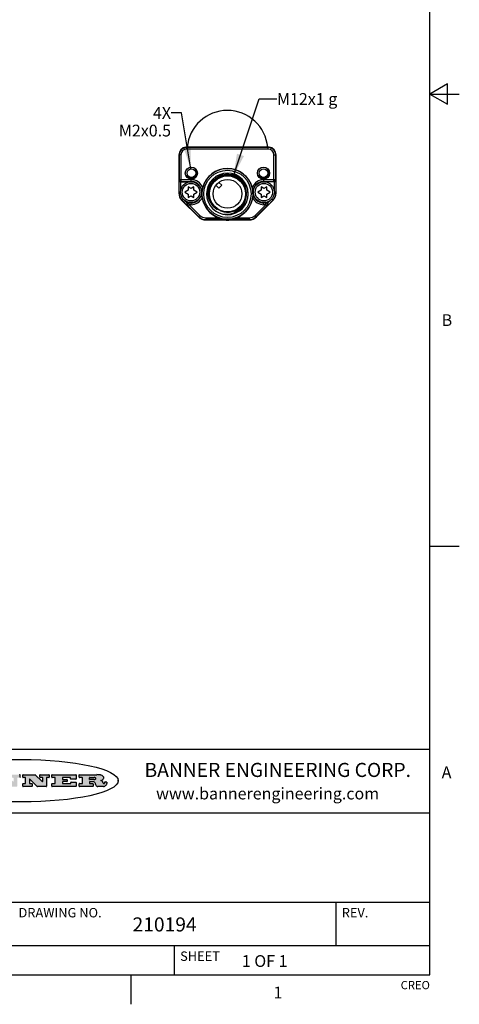
# Model space of a CAD drawing. Units: inches. Extents: x 0.7 to 21.3, y 0.5 to 16.
# Drawn here: x 17.6 to 21.3, y 0.5 to 8.9 of the extents above; entities that cross this region are included whole.
import ezdxf

# ---------------------------------------------------------------- set-up
doc = ezdxf.new("R2010")
doc.units = ezdxf.units.IN
doc.header["$LTSCALE"] = 1.21
doc.header["$MEASUREMENT"] = 0
doc.linetypes.add('HIDDEN', pattern=[0.2, 0.1, -0.1])
doc.layers.get('0').update_dxf_attribs({"linetype": 'CONTINUOUS'})
for name, color, linetype in [('AXIS', 7, 'CONTINUOUS'), ('AXIS_COSMETIC_THREADS', 7, 'CONTINUOUS'), ('DEFAULT_2', 7, 'HIDDEN'), ('NOTES', 7, 'CONTINUOUS')]:
    doc.layers.add(name, color=color, linetype=linetype)
doc.styles.add('TEXTSTYLE_2', font='txt', dxfattribs={"width": 0.8})
doc.styles.add('TEXTSTYLE_3', font='txt', dxfattribs={"width": 0.9})
doc.dimstyles.get("Standard").update_dxf_attribs({"dimtxt": 0.1, "dimasz": 0.1875, "dimexe": 0.125, "dimexo": 0.0625, "dimgap": 0.09, "dimtad": 0, "dimtih": 1, "dimtoh": 1, "dimdec": 3, "dimzin": 4, "dimdsep": 46, "dimtxsty": 'STANDARD', "dimblk": '_FILLED', "dimblk1": '_FILLED', "dimblk2": '_FILLED', "dimcen": 0.09, "dimadec": 3, "dimazin": 1, "dimtol": 1, "dimtp": 0.005, "dimtm": 0.005, "dimtfac": 1, "dimtdec": 3, "dimtofl": 0, "dimtmove": 0, "dimatfit": 3, "dimldrblk": '_FILLED', "dimfxl": 1, "dimtolj": 1, "dimtzin": 4, "dimarcsym": 0})

# ---------------------------------------------------------------- blocks, each defined once
blk = doc.blocks.new('_FILLED')
at = {"color": 0, "linetype": 'BYBLOCK'}
blk.add_solid([(0, 0), (-1, 0.167), (-1, -0.167)], dxfattribs=at)

msp = doc.modelspace()

# ---------------------------------------------------------------- hatches: boundary and pattern name
at = {"linetype": 'CONTINUOUS'}
h = msp.add_hatch(color=7, dxfattribs=at)
edge = h.paths.add_edge_path()
edge.add_arc((18.2266, 2.3716), 0.0173, 232.47135, 267.33819)
edge.add_arc((18.2297, 2.3775), 0.0239, 209.82476, 235.12551)
edge.add_arc((18.2496, 2.3843), 0.0447, 195.53159, 204.76244)
edge.add_line((18.2065, 2.3724), (18.2047, 2.3784))
edge.add_arc((18.1663, 2.3686), 0.0396, 14.32011, 22.49847)
edge.add_arc((18.1891, 2.3776), 0.0151, 24.09826, 63.03695)
edge.add_arc((18.185, 2.3693), 0.0244, 63.3666, 90.39377)
edge.add_line((18.1848, 2.3937), (18.1572, 2.3937))
edge.add_arc((18.1572, 2.3912), 0.00247, 89.99996, 180.00004)
edge.add_line((18.1548, 2.3912), (18.1548, 2.3815))
edge.add_arc((18.1572, 2.3815), 0.00247, 179.99996, 270.00004)
edge.add_line((18.1572, 2.3791), (18.1819, 2.3791))
edge.add_arc((18.1819, 2.3766), 0.00247, 359.99996, 90.00004)
edge.add_line((18.1844, 2.3766), (18.1844, 2.3568))
edge.add_arc((18.1819, 2.3568), 0.00247, 269.99996, 0.00004)
edge.add_line((18.1819, 2.3543), (18.0683, 2.3543))
edge.add_arc((18.0683, 2.3568), 0.00247, 179.99996, 270.00004)
edge.add_line((18.0658, 2.3568), (18.0658, 2.3766))
edge.add_arc((18.0683, 2.3766), 0.00247, 89.99996, 180.00004)
edge.add_line((18.0683, 2.3791), (18.0911, 2.3791))
edge.add_arc((18.0911, 2.3816), 0.00247, 269.99996, 0.00004)
edge.add_line((18.0935, 2.3816), (18.0935, 2.4279))
edge.add_arc((18.0911, 2.4279), 0.00247, 359.99996, 90.00004)
edge.add_line((18.0911, 2.4304), (18.0683, 2.4304))
edge.add_arc((18.0683, 2.4329), 0.00247, 179.99996, 270.00004)
edge.add_line((18.0658, 2.4329), (18.0658, 2.4527))
edge.add_arc((18.0683, 2.4527), 0.00247, 89.99996, 180.00004)
edge.add_line((18.0683, 2.4551), (18.2179, 2.4551))
edge.add_arc((18.2152, 2.2726), 0.1826, 79.86185, 89.16409)
edge.add_arc((18.2415, 2.4134), 0.0393, 59.12021, 81.47302)
edge.add_arc((18.2472, 2.4197), 0.031, 34.75409, 62.0879)
edge.add_arc((18.2589, 2.4283), 0.0165, 1.54845, 33.50332)
edge.add_arc((18.2622, 2.4285), 0.0132, 331.151, 1.2054)
edge.add_arc((18.2512, 2.4351), 0.0261, 305.63738, 329.97276)
edge.add_arc((18.2208, 2.4784), 0.0789, 292.90616, 305.25747)
edge.add_arc((18.1971, 2.3017), 0.1173, 58.61477, 62.37372)
edge.add_arc((18.245, 2.3798), 0.0257, 39.38043, 59.03611)
edge.add_arc((18.2439, 2.3798), 0.0266, 20.36309, 37.97271)
edge.add_arc((18.226, 2.3726), 0.0459, 15.67403, 20.99173)
edge.add_arc((18.2846, 2.3882), 0.0147, 192.70545, 206.05949)
edge.add_arc((18.2761, 2.384), 0.00524, 205.52321, 227.50549)
edge.add_arc((18.2744, 2.3822), 0.00273, 228.51176, 266.14858)
edge.add_line((18.2742, 2.3795), (18.2753, 2.3795))
edge.add_arc((18.2752, 2.3927), 0.0132, 270.2662, 281.24049)
edge.add_arc((18.2764, 2.387), 0.00739, 280.82882, 305.08375)
edge.add_arc((18.2768, 2.3861), 0.00646, 306.50862, 340.21624)
edge.add_arc((18.2716, 2.3879), 0.0119, 340.78839, 1.16915)
edge.add_line((18.2836, 2.3881), (18.2836, 2.3907))
edge.add_arc((18.286, 2.3907), 0.00247, 89.99996, 180.00004)
edge.add_line((18.286, 2.3932), (18.2981, 2.3932))
edge.add_arc((18.2981, 2.3907), 0.00247, 359.99996, 90.00004)
edge.add_line((18.3006, 2.3907), (18.3006, 2.3792))
edge.add_arc((18.2831, 2.3793), 0.0176, 332.22791, 359.65955)
edge.add_arc((18.2738, 2.3842), 0.0281, 308.50718, 332.24007)
edge.add_arc((18.2668, 2.3918), 0.0384, 288.76568, 309.61043)
edge.add_arc((18.2725, 2.3742), 0.0199, 271.85866, 289.41313)
edge.add_line((18.2731, 2.3543), (18.2258, 2.3543))
edge = h.paths.add_edge_path()
edge.add_arc((17.8362, 2.3568), 0.00247, 179.99996, 270.00004)
edge.add_line((17.8337, 2.3568), (17.8337, 2.3766))
edge.add_arc((17.8362, 2.3766), 0.00247, 89.99996, 180.00004)
edge.add_line((17.8362, 2.3791), (17.8601, 2.3791))
edge.add_arc((17.8601, 2.3816), 0.00247, 269.99996, 0.00004)
edge.add_line((17.8626, 2.3816), (17.8626, 2.4279))
edge.add_arc((17.8601, 2.4279), 0.00247, 359.99996, 90.00004)
edge.add_line((17.8601, 2.4304), (17.8362, 2.4304))
edge.add_arc((17.8362, 2.4329), 0.00247, 179.99996, 270.00004)
edge.add_line((17.8337, 2.4329), (17.8337, 2.4527))
edge.add_arc((17.8362, 2.4527), 0.00247, 89.99996, 180.00004)
edge.add_line((17.8362, 2.4551), (18.038, 2.4551))
edge.add_arc((18.038, 2.4527), 0.00247, 359.99996, 90.00004)
edge.add_line((18.0405, 2.4527), (18.0405, 2.4197))
edge.add_arc((18.038, 2.4197), 0.00247, 269.99996, 0.00004)
edge.add_line((18.038, 2.4172), (17.9961, 2.4172))
edge.add_arc((17.9961, 2.4197), 0.00247, 179.99996, 270.00004)
edge.add_line((17.9937, 2.4197), (17.9937, 2.4279))
edge.add_arc((17.9912, 2.4279), 0.00247, 359.99996, 90.00004)
edge.add_line((17.9912, 2.4304), (17.9271, 2.4304))
edge.add_arc((17.9271, 2.4279), 0.00247, 89.99996, 180.00004)
edge.add_line((17.9247, 2.4279), (17.9247, 2.4164))
edge.add_arc((17.9271, 2.4164), 0.00247, 179.99996, 270.00004)
edge.add_line((17.9271, 2.4139), (17.9623, 2.4139))
edge.add_arc((17.9623, 2.4114), 0.00247, 359.99996, 90.00004)
edge.add_line((17.9648, 2.4114), (17.9648, 2.3981))
edge.add_arc((17.9623, 2.3981), 0.00247, 269.99996, 0.00004)
edge.add_line((17.9623, 2.3956), (17.9271, 2.3956))
edge.add_arc((17.9271, 2.3931), 0.00247, 89.99996, 180.00004)
edge.add_line((17.9247, 2.3931), (17.9247, 2.3816))
edge.add_arc((17.9271, 2.3816), 0.00247, 179.99996, 270.00004)
edge.add_line((17.9271, 2.3791), (17.9921, 2.3791))
edge.add_arc((17.9921, 2.3816), 0.00247, 269.99996, 0.00004)
edge.add_line((17.9946, 2.3816), (17.9946, 2.3898))
edge.add_arc((17.9971, 2.3898), 0.00247, 89.99996, 180.00004)
edge.add_line((17.9971, 2.3923), (18.0394, 2.3923))
edge.add_arc((18.0394, 2.3898), 0.00247, 359.99996, 90.00004)
edge.add_line((18.0419, 2.3898), (18.0419, 2.3568))
edge.add_arc((18.0394, 2.3568), 0.00247, 269.99996, 0.00004)
edge.add_line((18.0394, 2.3543), (17.8362, 2.3543))
edge = h.paths.add_edge_path()
edge.add_arc((17.7115, 2.3568), 0.00247, 226.3478, 270.00312)
edge.add_line((17.7098, 2.355), (17.6465, 2.4154))
edge.add_arc((17.6448, 2.4136), 0.00248, 46.34613, 180.00146)
edge.add_line((17.6424, 2.4136), (17.6424, 2.3816))
edge.add_arc((17.6448, 2.3816), 0.00247, 179.99996, 270.00004)
edge.add_line((17.6448, 2.3791), (17.6651, 2.3791))
edge.add_arc((17.6651, 2.3766), 0.00247, 359.99996, 90.00004)
edge.add_line((17.6676, 2.3766), (17.6676, 2.3568))
edge.add_arc((17.6651, 2.3568), 0.00247, 269.99996, 0.00004)
edge.add_line((17.6651, 2.3543), (17.5895, 2.3543))
edge.add_arc((17.5895, 2.3568), 0.00247, 179.99996, 270.00004)
edge.add_line((17.587, 2.3568), (17.587, 2.3766))
edge.add_arc((17.5895, 2.3766), 0.00247, 89.99996, 180.00004)
edge.add_line((17.5895, 2.3791), (17.6081, 2.3791))
edge.add_arc((17.6081, 2.3816), 0.00247, 269.99996, 0.00004)
edge.add_line((17.6106, 2.3816), (17.6106, 2.4279))
edge.add_arc((17.6081, 2.4279), 0.00247, 359.99996, 90.00004)
edge.add_line((17.6081, 2.4304), (17.5895, 2.4304))
edge.add_arc((17.5895, 2.4329), 0.00247, 179.99996, 270.00004)
edge.add_line((17.587, 2.4329), (17.587, 2.4527))
edge.add_arc((17.5895, 2.4527), 0.00247, 89.99996, 180.00004)
edge.add_line((17.5895, 2.4551), (17.6899, 2.4551))
edge.add_arc((17.6899, 2.4527), 0.00247, 46.3478, 90.00312)
edge.add_line((17.6916, 2.4544), (17.7517, 2.3972))
edge.add_arc((17.7534, 2.399), 0.00248, 226.34613, 0.00146)
edge.add_line((17.7559, 2.399), (17.7559, 2.4279))
edge.add_arc((17.7534, 2.4279), 0.00247, 359.99996, 90.00004)
edge.add_line((17.7534, 2.4304), (17.7346, 2.4304))
edge.add_arc((17.7346, 2.4329), 0.00247, 179.99996, 270.00004)
edge.add_line((17.7321, 2.4329), (17.7321, 2.4527))
edge.add_arc((17.7346, 2.4527), 0.00247, 89.99996, 180.00004)
edge.add_line((17.7346, 2.4551), (17.8086, 2.4551))
edge.add_arc((17.8086, 2.4527), 0.00247, 359.99996, 90.00004)
edge.add_line((17.8111, 2.4527), (17.8111, 2.4329))
edge.add_arc((17.8086, 2.4329), 0.00247, 269.99996, 0.00004)
edge.add_line((17.8086, 2.4304), (17.7907, 2.4304))
edge.add_arc((17.7907, 2.4279), 0.00247, 89.99996, 180.00004)
edge.add_line((17.7882, 2.4279), (17.7882, 2.3568))
edge.add_arc((17.7857, 2.3568), 0.00247, 269.99996, 0.00004)
edge.add_line((17.7857, 2.3543), (17.7115, 2.3543))
edge = h.paths.add_edge_path()
edge.add_arc((17.4633, 2.3568), 0.00248, 226.35937, 270.01469)
edge.add_line((17.4616, 2.355), (17.3983, 2.4154))
edge.add_arc((17.3966, 2.4136), 0.00248, 46.34613, 180.00146)
edge.add_line((17.3941, 2.4136), (17.3941, 2.3816))
edge.add_arc((17.3966, 2.3816), 0.00247, 179.99996, 270.00004)
edge.add_line((17.3966, 2.3791), (17.4169, 2.3791))
edge.add_arc((17.4169, 2.3766), 0.00247, 359.99996, 90.00004)
edge.add_line((17.4194, 2.3766), (17.4194, 2.3568))
edge.add_arc((17.4169, 2.3568), 0.00247, 269.99996, 0.00004)
edge.add_line((17.4169, 2.3543), (17.3412, 2.3543))
edge.add_arc((17.3412, 2.3568), 0.00247, 179.99996, 270.00004)
edge.add_line((17.3388, 2.3568), (17.3388, 2.3766))
edge.add_arc((17.3412, 2.3766), 0.00247, 89.99996, 180.00004)
edge.add_line((17.3412, 2.3791), (17.3599, 2.3791))
edge.add_arc((17.3599, 2.3816), 0.00247, 269.99996, 0.00004)
edge.add_line((17.3623, 2.3816), (17.3623, 2.4279))
edge.add_arc((17.3599, 2.4279), 0.00247, 359.99996, 90.00004)
edge.add_line((17.3599, 2.4304), (17.3412, 2.4304))
edge.add_arc((17.3412, 2.4329), 0.00247, 179.99996, 270.00004)
edge.add_line((17.3388, 2.4329), (17.3388, 2.4527))
edge.add_arc((17.3412, 2.4527), 0.00247, 89.99996, 180.00004)
edge.add_line((17.3412, 2.4551), (17.4417, 2.4551))
edge.add_arc((17.4417, 2.4527), 0.00247, 46.3478, 90.00312)
edge.add_line((17.4434, 2.4544), (17.5034, 2.3972))
edge.add_arc((17.5051, 2.399), 0.00248, 226.34613, 0.00146)
edge.add_line((17.5076, 2.399), (17.5076, 2.4279))
edge.add_arc((17.5051, 2.4279), 0.00247, 359.99996, 90.00004)
edge.add_line((17.5051, 2.4304), (17.4864, 2.4304))
edge.add_arc((17.4864, 2.4329), 0.00247, 179.99996, 270.00004)
edge.add_line((17.4839, 2.4329), (17.4839, 2.4527))
edge.add_arc((17.4864, 2.4527), 0.00247, 89.99996, 180.00004)
edge.add_line((17.4864, 2.4551), (17.5604, 2.4551))
edge.add_arc((17.5604, 2.4527), 0.00247, 359.99996, 90.00004)
edge.add_line((17.5628, 2.4527), (17.5628, 2.4329))
edge.add_arc((17.5604, 2.4329), 0.00247, 269.99996, 0.00004)
edge.add_line((17.5604, 2.4304), (17.5424, 2.4304))
edge.add_arc((17.5424, 2.4279), 0.00247, 89.99996, 180.00004)
edge.add_line((17.54, 2.4279), (17.54, 2.3568))
edge.add_arc((17.5375, 2.3568), 0.00247, 269.99996, 0.00004)
edge.add_line((17.5375, 2.3543), (17.4633, 2.3543))
edge = h.paths.add_edge_path()
edge.add_arc((17.0481, 2.4027), 0.0485, 273.21764, 303.07491)
edge.add_arc((17.063, 2.38), 0.0213, 303.04882, 355.72631)
edge.add_arc((17.0689, 2.38), 0.0154, 354.04545, 5.1878)
edge.add_arc((17.0621, 2.3798), 0.0222, 4.07934, 69.83433)
edge.add_line((17.0697, 2.4006), (17.0597, 2.4042))
edge.add_line((17.0597, 2.4042), (17.0679, 2.409))
edge.add_arc((17.046, 2.4458), 0.0428, 300.69905, 319.05918)
edge.add_arc((17.0661, 2.4297), 0.0172, 315.91451, 16.00491)
edge.add_arc((17.0611, 2.4263), 0.0229, 20.65639, 62.33169)
edge.add_arc((17.0405, 2.3934), 0.0617, 59.53856, 90.0051)
edge.add_line((17.0405, 2.4551), (16.8744, 2.4551))
edge.add_arc((16.8744, 2.4527), 0.00247, 89.99996, 180.00004)
edge.add_line((16.8719, 2.4527), (16.8719, 2.4329))
edge.add_arc((16.8744, 2.4329), 0.00247, 179.99996, 270.00004)
edge.add_line((16.8744, 2.4304), (16.8983, 2.4304))
edge.add_arc((16.8983, 2.4279), 0.00247, 359.99996, 90.00004)
edge.add_line((16.9008, 2.4279), (16.9008, 2.3816))
edge.add_arc((16.8983, 2.3816), 0.00247, 269.99996, 0.00004)
edge.add_line((16.8983, 2.3791), (16.8744, 2.3791))
edge.add_arc((16.8744, 2.3766), 0.00247, 89.99996, 180.00004)
edge.add_line((16.8719, 2.3766), (16.8719, 2.3568))
edge.add_arc((16.8744, 2.3568), 0.00247, 179.99996, 270.00004)
edge.add_line((16.8744, 2.3543), (17.0508, 2.3543))
edge = h.paths.add_edge_path()
edge.add_arc((17.1857, 2.3568), 0.00247, 269.99996, 0.00004)
edge.add_line((17.1882, 2.3568), (17.1882, 2.3766))
edge.add_arc((17.1857, 2.3766), 0.00247, 359.99996, 90.00004)
edge.add_line((17.1857, 2.3791), (17.1745, 2.3791))
edge.add_arc((17.1745, 2.3816), 0.00248, 147.60633, 270.00253)
edge.add_line((17.1724, 2.3829), (17.1779, 2.3916))
edge.add_arc((17.18, 2.3902), 0.00248, 89.99837, 147.60217)
edge.add_line((17.18, 2.3927), (17.2149, 2.3927))
edge.add_arc((17.2149, 2.3902), 0.00248, 32.89594, 89.98751)
edge.add_line((17.2169, 2.3916), (17.2226, 2.3829))
edge.add_arc((17.2205, 2.3816), 0.00248, 270.00049, 32.90898)
edge.add_line((17.2205, 2.3791), (17.206, 2.3791))
edge.add_arc((17.206, 2.3766), 0.00247, 89.99996, 180.00004)
edge.add_line((17.2036, 2.3766), (17.2036, 2.3568))
edge.add_arc((17.206, 2.3568), 0.00247, 179.99996, 270.00004)
edge.add_line((17.206, 2.3543), (17.3113, 2.3543))
edge.add_arc((17.3113, 2.3568), 0.00247, 269.99996, 0.00004)
edge.add_line((17.3138, 2.3568), (17.3138, 2.3766))
edge.add_arc((17.3113, 2.3766), 0.00247, 359.99996, 90.00004)
edge.add_line((17.3113, 2.3791), (17.2913, 2.3791))
edge.add_arc((17.2913, 2.3815), 0.00247, 212.90564, 269.99721)
edge.add_line((17.2892, 2.3802), (17.2415, 2.454))
edge.add_arc((17.2394, 2.4527), 0.00247, 32.91722, 90.00879)
edge.add_line((17.2394, 2.4551), (17.1822, 2.4551))
edge.add_arc((17.1822, 2.4527), 0.00248, 89.99837, 147.60217)
edge.add_line((17.1801, 2.454), (17.1333, 2.3802))
edge.add_arc((17.1312, 2.3816), 0.00248, 269.99837, 327.60217)
edge.add_line((17.1312, 2.3791), (17.1084, 2.3791))
edge.add_arc((17.1084, 2.3766), 0.00247, 89.99996, 180.00004)
edge.add_line((17.1059, 2.3766), (17.1059, 2.3568))
edge.add_arc((17.1084, 2.3568), 0.00247, 179.99996, 270.00004)
edge.add_line((17.1084, 2.3543), (17.1857, 2.3543))
edge = h.paths.add_edge_path()
edge.add_arc((16.9638, 2.3816), 0.00247, 179.99996, 270.00004)
edge.add_line((16.9613, 2.3816), (16.9613, 2.3939))
edge.add_arc((16.9638, 2.3939), 0.00247, 89.99996, 180.00004)
edge.add_line((16.9638, 2.3964), (17.0052, 2.3964))
edge.add_arc((17.0052, 2.3877), 0.00866, 270, 90)
edge.add_line((17.0052, 2.3791), (16.9638, 2.3791))
edge = h.paths.add_edge_path()
edge.add_arc((18.1572, 2.4152), 0.00247, 179.99996, 270.00004)
edge.add_line((18.1548, 2.4152), (18.1548, 2.4279))
edge.add_arc((18.1572, 2.4279), 0.00247, 89.99996, 180.00004)
edge.add_line((18.1572, 2.4304), (18.194, 2.4304))
edge.add_arc((18.1925, 2.4019), 0.0285, 70.38349, 86.89227)
edge.add_arc((18.1973, 2.415), 0.0146, 54.6746, 71.16606)
edge.add_arc((18.2025, 2.4218), 0.00603, 20.90556, 56.78517)
edge.add_arc((18.2038, 2.4225), 0.00458, 355.62354, 18.99427)
edge.add_arc((18.2026, 2.4228), 0.00581, 318.85153, 353.64223)
edge.add_arc((18.1984, 2.426), 0.0111, 306.75841, 320.45022)
edge.add_arc((18.1928, 2.4338), 0.0207, 289.68834, 306.41849)
edge.add_arc((18.1908, 2.4381), 0.0254, 270.73275, 290.44189)
edge.add_line((18.1912, 2.4127), (18.1572, 2.4127))
edge = h.paths.add_edge_path()
edge.add_arc((17.0052, 2.4217), 0.00866, 270, 90)
edge.add_line((17.0052, 2.4304), (16.9638, 2.4304))
edge.add_arc((16.9638, 2.4279), 0.00247, 89.99996, 180.00004)
edge.add_line((16.9613, 2.4279), (16.9613, 2.4155))
edge.add_arc((16.9638, 2.4155), 0.00247, 179.99996, 270.00004)
edge.add_line((16.9638, 2.4131), (17.0052, 2.4131))
edge = h.paths.add_edge_path()
edge.add_arc((17.2091, 2.4161), 0.00248, 270.00049, 32.90898)
edge.add_line((17.2111, 2.4175), (17.2039, 2.4287))
edge.add_arc((17.2018, 2.4274), 0.00248, 32.89594, 89.98751)
edge.add_line((17.2018, 2.4298), (17.1956, 2.4298))
edge.add_arc((17.1956, 2.4274), 0.00248, 89.99837, 147.60217)
edge.add_line((17.1935, 2.4287), (17.1864, 2.4175))
edge.add_arc((17.1885, 2.4161), 0.00248, 147.60633, 270.00253)
edge.add_line((17.1885, 2.4137), (17.2091, 2.4137))
edge = h.paths.add_edge_path()
edge.add_ellipse((17.5736, 2.4035), major_axis=(-0.825, 0), ratio=0.218572, start_angle=0, end_angle=0)

# ---------------------------------------------------------------- linework, layer by layer
at = {"color": 7, "linetype": 'CONTINUOUS'}
for p, q in [((21.05, 0.75), (21.05, 15.75)), ((21.2, 8.3366), (21.05, 8.25)), ((21.2, 8.1634), (21.2, 8.3366)), ((21.05, 8.25), (21.3, 8.25)), ((21.05, 8.25), (21.2, 8.1634)), ((18.9734, 7.7964), (18.9734, 7.798)), ((18.9807, 7.7805), (18.9807, 7.7968)), ((19.6746, 7.7968), (18.9807, 7.7968)), ((19.6746, 7.7805), (19.6746, 7.7968)), ((19.682, 7.798), (19.682, 7.7964)), ((18.9143, 7.7319), (18.9143, 7.4069)), ((18.9322, 7.7319), (18.9143, 7.7319)), ((18.9174, 7.7319), (18.9174, 7.5212)), ((18.9322, 7.7319), (18.9322, 7.5065)), ((19.6746, 7.7953), (18.9807, 7.7953)), ((19.6746, 7.7805), (18.9807, 7.7805)), ((19.7232, 7.7319), (19.7411, 7.7319)), ((19.7232, 7.5065), (19.7232, 7.7319)), ((19.738, 7.5212), (19.738, 7.7319)), ((19.7411, 7.4069), (19.7411, 7.7319)), ((18.9156, 7.5176), (18.9174, 7.5212)), ((18.9156, 7.4069), (18.9156, 7.5176)), ((18.9174, 7.5212), (19.0177, 7.5212)), ((18.9304, 7.4321), (18.9304, 7.5031)), ((18.9304, 7.5031), (19.0092, 7.5031)), ((18.9305, 7.5031), (18.9322, 7.5065)), ((18.9322, 7.5065), (19.0177, 7.5065)), ((19.0177, 7.5038), (19.0177, 7.5212)), ((19.6377, 7.5212), (19.738, 7.5212)), ((19.6377, 7.5038), (19.6377, 7.5212)), ((19.6377, 7.5065), (19.7232, 7.5065)), ((19.725, 7.5031), (19.6462, 7.5031)), ((19.7232, 7.5065), (19.7249, 7.5031)), ((19.725, 7.5031), (19.725, 7.4321)), ((19.738, 7.5212), (19.7398, 7.5176)), ((19.7398, 7.5176), (19.7398, 7.4069)), ((18.9143, 7.4069), (18.929, 7.4069)), ((18.9933, 7.4312), (18.9652, 7.4145)), ((18.9652, 7.4145), (18.9933, 7.3983)), ((18.9933, 7.4601), (18.9933, 7.4312)), ((19.0177, 7.4457), (18.9933, 7.4601)), ((18.9933, 7.3983), (18.9933, 7.3701)), ((18.9933, 7.3701), (19.0177, 7.3842)), ((19.042, 7.4601), (19.0177, 7.4457)), ((19.0177, 7.3842), (19.042, 7.3701)), ((19.042, 7.4312), (19.042, 7.4601)), ((19.0702, 7.4145), (19.042, 7.4312)), ((19.042, 7.3983), (19.0702, 7.4145)), ((19.042, 7.3701), (19.042, 7.3983)), ((19.6134, 7.4312), (19.5852, 7.4145)), ((19.5852, 7.4145), (19.6134, 7.3983)), ((19.6377, 7.4457), (19.6134, 7.4601)), ((19.6134, 7.4601), (19.6134, 7.4312)), ((19.6134, 7.3983), (19.6134, 7.3701)), ((19.6134, 7.3701), (19.6377, 7.3842)), ((19.6621, 7.4601), (19.6377, 7.4457)), ((19.6377, 7.3842), (19.6621, 7.3701)), ((19.6621, 7.4312), (19.6621, 7.4601)), ((19.6902, 7.4145), (19.6621, 7.4312)), ((19.6621, 7.3983), (19.6902, 7.4145)), ((19.6621, 7.3701), (19.6621, 7.3983)), ((19.7264, 7.4069), (19.7411, 7.4069)), ((18.9403, 7.3443), (18.9512, 7.3553)), ((18.9403, 7.3443), (19.0803, 7.2042)), ((18.9854, 7.301), (18.9412, 7.3452)), ((18.9857, 7.3215), (18.9633, 7.3439)), ((18.9915, 7.2974), (18.9854, 7.301)), ((19.002, 7.3078), (18.9915, 7.2974)), ((18.9915, 7.2974), (19.0825, 7.2064)), ((19.002, 7.3226), (18.9962, 7.3259)), ((18.9962, 7.3259), (19.0092, 7.3259)), ((19.002, 7.3078), (19.002, 7.3226)), ((19.0177, 7.3226), (19.002, 7.3226)), ((19.002, 7.3078), (19.0929, 7.2169)), ((19.0177, 7.3078), (19.002, 7.3078)), ((19.0177, 7.3078), (19.0177, 7.3253)), ((19.5625, 7.2169), (19.6534, 7.3078)), ((19.5729, 7.2064), (19.6639, 7.2974)), ((19.5751, 7.2042), (19.7151, 7.3443)), ((19.6377, 7.3078), (19.6377, 7.3253)), ((19.6534, 7.3226), (19.6377, 7.3226)), ((19.6534, 7.3078), (19.6377, 7.3078)), ((19.6462, 7.3259), (19.6591, 7.3259)), ((19.6591, 7.3259), (19.6534, 7.3226)), ((19.6534, 7.3078), (19.6534, 7.3226)), ((19.6639, 7.2974), (19.6534, 7.3078)), ((19.67, 7.301), (19.6639, 7.2974)), ((19.6921, 7.3439), (19.6697, 7.3215)), ((19.7142, 7.3452), (19.67, 7.301)), ((19.7041, 7.3553), (19.7151, 7.3443)), ((19.0929, 7.2169), (19.0803, 7.2042)), ((19.3883, 7.2338), (19.3597, 7.2255)), ((19.4152, 7.2469), (19.3883, 7.2338)), ((19.5625, 7.2169), (19.5751, 7.2042)), ((19.1429, 7.1962), (19.2525, 7.1962)), ((19.1429, 7.1962), (19.1429, 7.1783)), ((19.5125, 7.1814), (19.1429, 7.1814)), ((19.1429, 7.1783), (19.5125, 7.1783)), ((19.4028, 7.1962), (19.5125, 7.1962)), ((19.5125, 7.1962), (19.5125, 7.1783)), ((21.05, 4.4), (21.3, 4.4)), ((21.05, 2.67), (14.7, 2.67)), ((17.5628, 2.4527), (17.5628, 2.4329)), ((17.587, 2.4329), (17.587, 2.4527)), ((17.5895, 2.4551), (17.6899, 2.4551)), ((17.6916, 2.4544), (17.7517, 2.3972)), ((17.7321, 2.4329), (17.7321, 2.4527)), ((17.7346, 2.4551), (17.8086, 2.4551)), ((17.8111, 2.4527), (17.8111, 2.4329)), ((17.8337, 2.4329), (17.8337, 2.4527)), ((17.8362, 2.4551), (18.038, 2.4551)), ((18.0405, 2.4527), (18.0405, 2.4197)), ((18.0658, 2.4329), (18.0658, 2.4527)), ((18.0683, 2.4551), (18.2179, 2.4551)), ((17.587, 2.3568), (17.587, 2.3766)), ((17.6081, 2.4304), (17.5895, 2.4304)), ((17.5895, 2.3791), (17.6081, 2.3791)), ((17.6651, 2.3543), (17.5895, 2.3543)), ((17.6106, 2.3816), (17.6106, 2.4279)), ((17.6424, 2.4136), (17.6424, 2.3816)), ((17.6448, 2.3791), (17.6651, 2.3791)), ((17.7098, 2.355), (17.6465, 2.4154)), ((17.6676, 2.3766), (17.6676, 2.3568)), ((17.7857, 2.3543), (17.7115, 2.3543)), ((17.7534, 2.4304), (17.7346, 2.4304)), ((17.7559, 2.399), (17.7559, 2.4279)), ((17.7882, 2.4279), (17.7882, 2.3568)), ((17.8086, 2.4304), (17.7907, 2.4304)), ((17.8337, 2.3568), (17.8337, 2.3766)), ((17.8601, 2.4304), (17.8362, 2.4304)), ((17.8362, 2.3791), (17.8601, 2.3791)), ((18.0394, 2.3543), (17.8362, 2.3543)), ((17.8626, 2.3816), (17.8626, 2.4279)), ((17.9247, 2.4279), (17.9247, 2.4164)), ((17.9247, 2.3931), (17.9247, 2.3816)), ((17.9912, 2.4304), (17.9271, 2.4304)), ((17.9271, 2.4139), (17.9623, 2.4139)), ((17.9623, 2.3956), (17.9271, 2.3956)), ((17.9271, 2.3791), (17.9921, 2.3791)), ((17.9648, 2.4114), (17.9648, 2.3981)), ((17.9937, 2.4197), (17.9937, 2.4279)), ((17.9946, 2.3816), (17.9946, 2.3898)), ((18.038, 2.4172), (17.9961, 2.4172)), ((17.9971, 2.3923), (18.0394, 2.3923)), ((18.0419, 2.3898), (18.0419, 2.3568)), ((18.0658, 2.3568), (18.0658, 2.3766)), ((18.0911, 2.4304), (18.0683, 2.4304)), ((18.0683, 2.3791), (18.0911, 2.3791)), ((18.1819, 2.3543), (18.0683, 2.3543)), ((18.0935, 2.3816), (18.0935, 2.4279)), ((18.1548, 2.4152), (18.1548, 2.4279)), ((18.1548, 2.3912), (18.1548, 2.3815)), ((18.1572, 2.4304), (18.194, 2.4304)), ((18.1912, 2.4127), (18.1572, 2.4127)), ((18.1848, 2.3937), (18.1572, 2.3937)), ((18.1572, 2.3791), (18.1819, 2.3791)), ((18.1844, 2.3766), (18.1844, 2.3568)), ((18.2065, 2.3724), (18.2047, 2.3784)), ((18.2731, 2.3543), (18.2258, 2.3543)), ((18.2742, 2.3795), (18.2753, 2.3795)), ((18.2836, 2.3881), (18.2836, 2.3907)), ((18.286, 2.3932), (18.2981, 2.3932)), ((18.3006, 2.3907), (18.3006, 2.3792)), ((18.3976, 2.3982), (18.3976, 2.4088)), ((16.7, 2.13), (21.05, 2.13)), ((16.7, 1.37), (21.05, 1.37)), ((20.25, 1.37), (20.25, 1)), ((16.7, 1), (21.05, 1)), ((18.875, 1), (18.875, 0.75)), ((0.964, 0.75), (21.05, 0.75)), ((18.507, 0.75), (18.507, 0.5))]:
    msp.add_line(p, q, dxfattribs=at)
for points in [[(18.9763, 7.7967), (18.9752, 7.7966), (18.9742, 7.7965), (18.9736, 7.7965), (18.9734, 7.7964)], [(19.682, 7.7964), (19.6818, 7.7965), (19.6812, 7.7965), (19.6802, 7.7966), (19.6791, 7.7967)], [(19.169, 7.4429), (19.1783, 7.4697), (19.192, 7.4945), (19.2099, 7.5167), (19.2313, 7.5355), (19.2557, 7.5505), (19.2824, 7.561), (19.3105, 7.5669), (19.3392, 7.5679), (19.3678, 7.564), (19.3954, 7.5552), (19.4211, 7.5419), (19.4443, 7.5243), (19.4641, 7.503), (19.4801, 7.4786), (19.4918, 7.4518)], [(18.9156, 7.5176), (18.9159, 7.5149), (18.9167, 7.5122), (18.9181, 7.5096), (18.9202, 7.5072), (18.9229, 7.5052), (18.9263, 7.5037), (18.9304, 7.5031)], [(18.9174, 7.5212), (18.9181, 7.5167), (18.9202, 7.5126), (18.9235, 7.5093), (18.9276, 7.5072), (18.9322, 7.5065)], [(19.738, 7.5212), (19.7373, 7.5167), (19.7352, 7.5126), (19.7319, 7.5093), (19.7278, 7.5072), (19.7232, 7.5065)], [(19.725, 7.5031), (19.7291, 7.5037), (19.7325, 7.5052), (19.7352, 7.5072), (19.7373, 7.5096), (19.7387, 7.5122), (19.7395, 7.5149), (19.7398, 7.5176)], [(19.1173, 7.4528), (19.1148, 7.4419), (19.113, 7.4318), (19.1118, 7.423), (19.1111, 7.415), (19.1107, 7.4076), (19.1105, 7.3998)], [(19.1132, 7.367), (19.112, 7.3754), (19.1112, 7.3839), (19.1107, 7.392), (19.1105, 7.3998)], [(19.1797, 7.3329), (19.1699, 7.3592), (19.1648, 7.3868), (19.1645, 7.415), (19.169, 7.4429)], [(19.4918, 7.4518), (19.4987, 7.4233), (19.5007, 7.394), (19.4978, 7.3647), (19.4899, 7.3363), (19.4772, 7.3096), (19.4603, 7.2853), (19.4394, 7.2642), (19.4152, 7.2469)], [(19.5448, 7.3998), (19.5447, 7.4076), (19.5443, 7.4151), (19.5436, 7.4232), (19.5424, 7.432), (19.5406, 7.442), (19.5381, 7.4528)], [(19.5448, 7.3998), (19.5447, 7.392), (19.5442, 7.3838), (19.5434, 7.3753), (19.5422, 7.367)], [(18.9857, 7.3215), (18.9833, 7.3183), (18.9819, 7.3148), (18.9814, 7.3115), (18.9816, 7.3084), (18.9824, 7.3056), (18.9837, 7.3031), (18.9854, 7.301)], [(18.9915, 7.2974), (18.989, 7.3008), (18.9875, 7.3049), (18.9873, 7.3092), (18.9883, 7.3134), (18.9905, 7.3172), (18.9938, 7.3201), (18.9977, 7.3219), (19.002, 7.3226)], [(19.1797, 7.3329), (19.1919, 7.3129), (19.2069, 7.2948), (19.2236, 7.2797), (19.2408, 7.268)], [(19.2408, 7.268), (19.2243, 7.2826), (19.2102, 7.2992), (19.1987, 7.3173)], [(19.1987, 7.3173), (19.213, 7.2977), (19.2304, 7.2804)], [(19.4757, 7.3329), (19.464, 7.3081), (19.4483, 7.2855), (19.4288, 7.2656), (19.406, 7.2491), (19.3806, 7.2365), (19.3533, 7.2282), (19.3247, 7.2244), (19.2957, 7.2255)], [(19.4146, 7.268), (19.4331, 7.2807), (19.4496, 7.2959), (19.4639, 7.3135), (19.4757, 7.3329)], [(19.6639, 7.2974), (19.6664, 7.3008), (19.6679, 7.3049), (19.6681, 7.3092), (19.6671, 7.3134), (19.6648, 7.3172), (19.6616, 7.3201), (19.6577, 7.3219), (19.6534, 7.3226)], [(19.67, 7.301), (19.6717, 7.3031), (19.673, 7.3056), (19.6738, 7.3084), (19.674, 7.3115), (19.6735, 7.3148), (19.6721, 7.3183), (19.6697, 7.3215)], [(19.2304, 7.2804), (19.2505, 7.2659), (19.2725, 7.2549), (19.2959, 7.2476), (19.3201, 7.244), (19.3448, 7.2443), (19.3692, 7.2485), (19.3926, 7.2564), (19.4146, 7.268)], [(19.2525, 7.1962), (19.2723, 7.1899), (19.2926, 7.1855), (19.3111, 7.1832), (19.3279, 7.1826), (19.3446, 7.1833), (19.363, 7.1855), (19.3831, 7.1899), (19.4028, 7.1962)]]:
    msp.add_lwpolyline(points, dxfattribs=at)
for centre, radius in [((19.0208, 7.5769), 0.0517), ((19.6346, 7.5769), 0.0517), ((19.0208, 7.5769), 0.0369), ((19.3277, 7.3998), 0.2163), ((19.3277, 7.3998), 0.2012), ((19.3277, 7.3998), 0.1528), ((19.6346, 7.5769), 0.0369), ((19.0177, 7.4145), 0.0892), ((19.0177, 7.4145), 0.0742), ((19.3277, 7.3998), 0.1225), ((19.6377, 7.4145), 0.0892), ((19.6377, 7.4145), 0.0742)]:
    msp.add_circle(centre, radius, dxfattribs=at)
for centre, radius, start, end in [((18.9807, 7.7319), 0.0664, 96.37937, 180), ((18.9807, 7.7319), 0.0649, 90, 93.91377), ((19.6746, 7.7319), 0.0649, 86.08623, 90), ((19.6746, 7.7319), 0.0664, 0, 83.62063), ((18.9807, 7.7319), 0.0633, 90, 180), ((18.9807, 7.7319), 0.0486, 90, 180), ((19.6746, 7.7319), 0.0633, 0, 90), ((19.6746, 7.7319), 0.0486, 0, 90), ((19.3277, 7.3998), 0.217, 14.14676, 165.85324), ((19.3277, 7.3998), 0.1772, 282.13834, 280.3923), ((19.3277, 7.3998), 0.1624, 335.68465, 204.31535), ((19.3277, 7.3998), 0.1578, 303.43004, 236.56996), ((19.0177, 7.4145), 0.1067, 21.02453, 90), ((19.0177, 7.4145), 0.0919, 270, 90), ((19.6377, 7.4145), 0.1067, 90, 158.97547), ((19.6377, 7.4145), 0.0919, 90, 270), ((19.0029, 7.4069), 0.0886, 180, 225), ((19.0029, 7.4069), 0.0873, 180, 225), ((19.6525, 7.4069), 0.0873, 315, 360), ((19.6525, 7.4069), 0.0886, 315, 360), ((19.0177, 7.4145), 0.1067, 270, 333.52255), ((19.3277, 7.3998), 0.217, 188.69433, 249.73992), ((19.3277, 7.3998), 0.217, 290.26008, 351.30569), ((19.6377, 7.4145), 0.1067, 206.4774, 270), ((19.1429, 7.2669), 0.0707, 225, 270), ((19.5125, 7.2669), 0.0707, 270, 315), ((19.1429, 7.2669), 0.0886, 225, 270), ((19.1429, 7.2669), 0.0855, 225, 270), ((19.3277, 7.3939), 0.217, 264.4888, 275.50747), ((19.5125, 7.2669), 0.0855, 270, 315), ((19.5125, 7.2669), 0.0886, 270, 315), ((17.5604, 2.4527), 0.00247, 359.99996, 90.00004), ((17.5604, 2.4329), 0.00247, 269.99996, 0.00004), ((17.5895, 2.4527), 0.00247, 89.99996, 180.00004), ((17.5895, 2.4329), 0.00247, 179.99996, 270.00004), ((17.6899, 2.4527), 0.00247, 46.3478, 90.00312), ((17.7346, 2.4527), 0.00247, 89.99996, 180.00004), ((17.7346, 2.4329), 0.00247, 179.99996, 270.00004), ((17.8086, 2.4527), 0.00247, 359.99996, 90.00004), ((17.8086, 2.4329), 0.00247, 269.99996, 0.00004), ((17.8362, 2.4527), 0.00247, 89.99996, 180.00004), ((17.8362, 2.4329), 0.00247, 179.99996, 270.00004), ((18.038, 2.4527), 0.00247, 359.99996, 90.00004), ((18.0683, 2.4527), 0.00247, 89.99996, 180.00004), ((18.0683, 2.4329), 0.00247, 179.99996, 270.00004), ((18.2152, 2.2726), 0.1826, 79.86185, 89.16409), ((18.2415, 2.4134), 0.0393, 59.12021, 81.47302), ((18.2472, 2.4197), 0.031, 34.75409, 62.0879), ((18.2589, 2.4283), 0.0165, 1.54845, 33.50332), ((17.5895, 2.3766), 0.00247, 89.99996, 180.00004), ((17.5895, 2.3568), 0.00247, 179.99996, 270.00004), ((17.6081, 2.4279), 0.00247, 359.99996, 90.00004), ((17.6081, 2.3816), 0.00247, 269.99996, 0.00004), ((17.6448, 2.4136), 0.00248, 46.34613, 180.00146), ((17.6448, 2.3816), 0.00247, 179.99996, 270.00004), ((17.6651, 2.3766), 0.00247, 359.99996, 90.00004), ((17.6651, 2.3568), 0.00247, 269.99996, 0.00004), ((17.7115, 2.3568), 0.00247, 226.3478, 270.00312), ((17.7534, 2.399), 0.00248, 226.34613, 0.00146), ((17.7534, 2.4279), 0.00247, 359.99996, 90.00004), ((17.7857, 2.3568), 0.00247, 269.99996, 0.00004), ((17.7907, 2.4279), 0.00247, 89.99996, 180.00004), ((17.8362, 2.3766), 0.00247, 89.99996, 180.00004), ((17.8362, 2.3568), 0.00247, 179.99996, 270.00004), ((17.8601, 2.4279), 0.00247, 359.99996, 90.00004), ((17.8601, 2.3816), 0.00247, 269.99996, 0.00004), ((17.9271, 2.4279), 0.00247, 89.99996, 180.00004), ((17.9271, 2.4164), 0.00247, 179.99996, 270.00004), ((17.9271, 2.3931), 0.00247, 89.99996, 180.00004), ((17.9271, 2.3816), 0.00247, 179.99996, 270.00004), ((17.9623, 2.4114), 0.00247, 359.99996, 90.00004), ((17.9623, 2.3981), 0.00247, 269.99996, 0.00004), ((17.9912, 2.4279), 0.00247, 359.99996, 90.00004), ((17.9921, 2.3816), 0.00247, 269.99996, 0.00004), ((17.9961, 2.4197), 0.00247, 179.99996, 270.00004), ((17.9971, 2.3898), 0.00247, 89.99996, 180.00004), ((18.038, 2.4197), 0.00247, 269.99996, 0.00004), ((18.0394, 2.3898), 0.00247, 359.99996, 90.00004), ((18.0394, 2.3568), 0.00247, 269.99996, 0.00004), ((18.0683, 2.3766), 0.00247, 89.99996, 180.00004), ((18.0683, 2.3568), 0.00247, 179.99996, 270.00004), ((18.0911, 2.4279), 0.00247, 359.99996, 90.00004), ((18.0911, 2.3816), 0.00247, 269.99996, 0.00004), ((18.1572, 2.4279), 0.00247, 89.99996, 180.00004), ((18.1572, 2.4152), 0.00247, 179.99996, 270.00004), ((18.1572, 2.3912), 0.00247, 89.99996, 180.00004), ((18.1572, 2.3815), 0.00247, 179.99996, 270.00004), ((18.1819, 2.3766), 0.00247, 359.99996, 90.00004), ((18.1819, 2.3568), 0.00247, 269.99996, 0.00004), ((18.185, 2.3693), 0.0244, 63.3666, 90.39377), ((18.1908, 2.4381), 0.0254, 270.73275, 290.44189), ((18.1925, 2.4019), 0.0285, 70.38349, 86.89227), ((18.1891, 2.3776), 0.0151, 24.09826, 63.03695), ((18.1928, 2.4338), 0.0207, 289.68834, 306.41849), ((18.1973, 2.415), 0.0146, 54.6746, 71.16606), ((18.1663, 2.3686), 0.0396, 14.32011, 22.49847), ((18.1984, 2.426), 0.0111, 306.75841, 320.45022), ((18.2025, 2.4218), 0.00603, 20.90556, 56.78517), ((18.2496, 2.3843), 0.0447, 195.53159, 204.76244), ((18.2026, 2.4228), 0.00581, 318.85153, 353.64223), ((18.2038, 2.4225), 0.00458, 355.62354, 18.99427), ((18.2297, 2.3775), 0.0239, 209.82476, 235.12551), ((18.2266, 2.3716), 0.0173, 232.47135, 267.33819), ((18.2208, 2.4784), 0.0789, 292.90616, 305.25747), ((18.1971, 2.3017), 0.1173, 58.61477, 62.37372), ((18.245, 2.3798), 0.0257, 39.38043, 59.03611), ((18.2439, 2.3798), 0.0266, 20.36309, 37.97271), ((18.2512, 2.4351), 0.0261, 305.63738, 329.97276), ((18.226, 2.3726), 0.0459, 15.67403, 20.99173), ((18.2846, 2.3882), 0.0147, 192.70545, 206.05949), ((18.2761, 2.384), 0.00524, 205.52321, 227.50549), ((18.2744, 2.3822), 0.00273, 228.51176, 266.14858), ((18.2725, 2.3742), 0.0199, 271.85866, 289.41313), ((18.2622, 2.4285), 0.0132, 331.151, 1.2054), ((18.2752, 2.3927), 0.0132, 270.2662, 281.24049), ((18.2764, 2.387), 0.00739, 280.82882, 305.08375), ((18.2668, 2.3918), 0.0384, 288.76568, 309.61043), ((18.2768, 2.3861), 0.00646, 306.50862, 340.21624), ((18.2716, 2.3879), 0.0119, 340.78839, 1.16915), ((18.286, 2.3907), 0.00247, 89.99996, 180.00004), ((18.2738, 2.3842), 0.0281, 308.50718, 332.24007), ((18.2981, 2.3907), 0.00247, 359.99996, 90.00004), ((18.2831, 2.3793), 0.0176, 332.22791, 359.65955)]:
    msp.add_arc(centre, radius, start, end, dxfattribs=at)
for centre, major_axis, start_param, end_param in [((18.9963, 7.3112), (0.0127, -0.0075), 2.100973, 2.894692), ((19.6591, 7.3112), (0.0127, 0.0075), 0.246901, 1.04062)]:
    msp.add_ellipse(centre, major_axis=major_axis, ratio=0.999404, start_param=start_param, end_param=end_param, dxfattribs=at)
msp.add_ellipse((17.5736, 2.4035), major_axis=(-0.825, 0), ratio=0.218572, dxfattribs=at)
at = {"layer": 'AXIS', "color": 7, "linetype": 'CONTINUOUS'}
msp.add_arc((19.3277, 7.7659), 0.344, 5.17574, 174.82426, dxfattribs=at)
at = {"layer": 'AXIS_COSMETIC_THREADS', "color": 7, "linetype": 'CONTINUOUS'}
for p, q in [((19.2294, 7.473), (19.2536, 7.4488)), ((19.2536, 7.4488), (19.2786, 7.4739)), ((19.2786, 7.4739), (19.2545, 7.498))]:
    msp.add_line(p, q, dxfattribs=at)
at = {"layer": 'DEFAULT_2', "color": 7, "linetype": 'HIDDEN'}
for centre in [(19.0208, 7.5769), (19.6346, 7.5769)]:
    msp.add_circle(centre, 0.0443, dxfattribs=at)

# ---------------------------------------------------------------- texts
at = {"color": 7, "linetype": 'CONTINUOUS', "line_spacing_factor": 0.9}
for s, insert, char_height, width, attachment_point, style in [('B', (21.15, 6.375), 0.1, 0.08, 1, 'TEXTSTYLE_2'), ('BANNER ENGINEERING CORP.', (19.7556, 2.5554), 0.12, 2.592, 2, 'TEXTSTYLE_3'), ('A', (21.15, 2.525), 0.1, 0.08, 1, 'TEXTSTYLE_2'), ('www.bannerengineering.com', (19.6691, 2.3442), 0.1, 2, 2, 'TEXTSTYLE_2'), ('1', (19.757, 0.65), 0.1, 0.08, 2, 'TEXTSTYLE_2')]:
    msp.add_mtext(s, dxfattribs=dict(at, insert=insert, char_height=char_height, width=width, attachment_point=attachment_point, style=style))
for s, insert, char_height, width, attachment_point in [('DRAWING NO.', (17.55, 1.32), 0.08, 0.88, 1), ('REV.', (20.3, 1.32), 0.08, 0.32, 1), ('210194', (18.5204, 1.24), 0.12, 0.72, 1), ('SHEET', (18.925, 0.95), 0.08, 0.4, 1), ('1 OF 1', (19.4499, 0.9184), 0.1, 0.6, 1), ('CREO', (21.05, 0.6984), 0.07, 0.28, 3)]:
    msp.add_mtext(s, dxfattribs=dict(at, insert=insert, char_height=char_height, width=width, attachment_point=attachment_point))
at = {"layer": 'NOTES', "color": 7, "linetype": 'CONTINUOUS', "char_height": 0.1, "line_spacing_factor": 0.9}
for s, insert, width, attachment_point in [('M12x1 g', (19.749, 8.2579), 0.7, 1), ('4X \\PM2x0.5', (18.8477, 8.1387), 0.6, 3)]:
    msp.add_mtext(s, dxfattribs=dict(at, insert=insert, width=width, attachment_point=attachment_point))

# ---------------------------------------------------------------- leaders
at = {"layer": 'NOTES', "color": 7, "linetype": 'CONTINUOUS'}
for points in [[(19.379, 7.5538), (19.597, 8.2079), (19.749, 8.2079)], [(19.0149, 7.6134), (18.9377, 8.0887), (18.8477, 8.0887)]]:
    msp.add_leader(points, dimstyle='STANDARD', override={"dimtad": 0}, dxfattribs=at)

doc.saveas('drawing.dxf')
